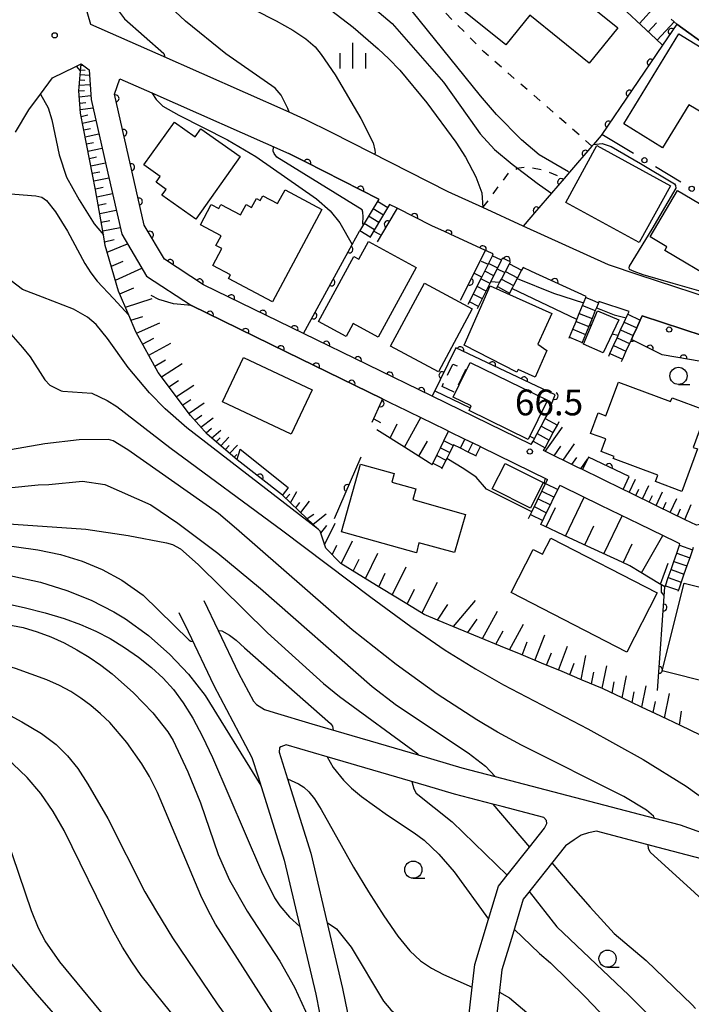
# Model space of a CAD drawing. Extents: x -8000 to -6000, y 97500 to 99001.
# Drawn here: x -7432 to -7334, y 98062 to 98205 of the extents above; entities that cross this region are included whole.
import ezdxf

# ---------------------------------------------------------------- set-up
doc = ezdxf.new("R2010")
doc.units = 0
doc.linetypes.add('G', pattern=[3.75, 2.5, -1.25])
doc.linetypes.add('I', pattern=[2.5, 1.25, -1.25])
for name, color, linetype in [('2101000', 3, 'Continuous'), ('2214000', 3, 'Continuous'), ('2214990', 3, 'Continuous'), ('3001000', 3, 'Continuous'), ('3003000', 2, 'G'), ('6101110', 2, 'Continuous'), ('6101990', 2, 'Continuous'), ('6110000', 4, 'Continuous'), ('6110110', 4, 'Continuous'), ('6110120', 2, 'Continuous'), ('6110990', 2, 'Continuous'), ('6130000', 4, 'Continuous'), ('6130990', 4, 'Continuous'), ('6301000', 2, 'I'), ('6331000', 2, 'Continuous'), ('6334000', 2, 'Continuous'), ('7101000', 4, 'Continuous'), ('7102000', 2, 'Continuous'), ('7312000', 4, 'Continuous')]:
    doc.layers.add(name, color=color, linetype=linetype)
doc.layers.get('0').off()
doc.styles.add('ROMANS', font='romans')

# ---------------------------------------------------------------- blocks, each defined once
blk = doc.blocks.new('611099')
at = {"layer": '6110990'}
blk.add_circle((0, 0), 0.15, dxfattribs=at)
blk = doc.blocks.new('633100')
at = {"layer": '6331000'}
blk.add_lwpolyline([(0, -0.5), (0.67, -0.5)], dxfattribs=at)
blk.add_circle((0, 0), 0.5, dxfattribs=at)
blk = doc.blocks.new('633400')
at = {"layer": '6334000'}
for points in [[(0, -0.75), (0, 0.75)], [(-0.75, -0.75), (-0.75, 0.15)], [(0.75, -0.75), (0.75, 0.15)]]:
    blk.add_lwpolyline(points, dxfattribs=at)
blk = doc.blocks.new('731200')
at = {"layer": '7312000'}
blk.add_circle((0, 0), 0.15, dxfattribs=at)
blk = doc.blocks.new('M07')
blk.add_arc((0, 0), 0.5, 180, 0)

msp = doc.modelspace()

# ---------------------------------------------------------------- linework, layer by layer
at = {"layer": '2101000', "flags": 128}
for points in [[(-7327.22, 98163.55), (-7328.92, 98163.5), (-7341.98, 98167.78), (-7346.44, 98169.25), (-7358.85, 98174.91), (-7364.72, 98177.59), (-7369.77, 98179.9), (-7386.68, 98188.45), (-7390.6, 98190.43), (-7392.92, 98191.46), (-7411.98, 98199.9), (-7421.81, 98204.25), (-7422.65, 98207.25)], [(-7337.33, 98205.01), (-7336.51, 98204.27), (-7327.08, 98197.49), (-7326.3, 98196.93)], [(-7432.75, 98188.55), (-7430.81, 98191.82), (-7429.11, 98194.12), (-7427.38, 98196.48), (-7424.07, 98198.07), (-7423.87, 98198.17), (-7423.17, 98198.51), (-7422.05, 98197.66), (-7421.74, 98193.31), (-7419.31, 98182.61), (-7417.29, 98173.73), (-7413.66, 98167.6), (-7407.13, 98163.33), (-7393.36, 98156.61), (-7379.32, 98149.76), (-7377.97, 98149.1), (-7377.36, 98148.8), (-7370.17, 98145.29), (-7369.71, 98145.07), (-7367.33, 98143.91), (-7366.2, 98143.36), (-7365.08, 98142.81), (-7365.01, 98142.78), (-7355.3, 98138.03)], [(-7357.69, 98143.1), (-7372.12, 98150.14), (-7390.82, 98159.26), (-7405.4, 98166.37), (-7411.06, 98170.09), (-7414, 98175.04), (-7418.32, 98194.09), (-7417.55, 98196.35), (-7412.93, 98194.31), (-7392.95, 98185.46), (-7390.53, 98184.24), (-7379.87, 98178.84)], [(-7363.21, 98170.85), (-7363.58, 98171.02), (-7364.35, 98171.37), (-7369.46, 98173.71), (-7370.33, 98174.11), (-7372.16, 98174.94), (-7377.19, 98177.49), (-7378.3, 98178.05)], [(-7360.7, 98169.71), (-7361.85, 98170.23)], [(-7349.67, 98164.67), (-7357.64, 98168.31), (-7358.88, 98168.88)], [(-7343.44, 98162.47), (-7347.82, 98163.91)], [(-7317.7, 98140.76), (-7313.27, 98152.85), (-7312.66, 98154.51), (-7314.62, 98157.32), (-7315.07, 98157.98), (-7319.04, 98157.89), (-7329.72, 98157.97), (-7341.53, 98161.85)], [(-7317.7, 98140.76), (-7318.61, 98138.29), (-7319.75, 98136.74), (-7325.67, 98132.88), (-7326.76, 98132.67), (-7331.04, 98131.86), (-7333.64, 98131.37), (-7335.27, 98132.16), (-7339.33, 98134.14), (-7343.39, 98136.12), (-7344.32, 98136.57), (-7347.45, 98138.1), (-7350.22, 98139.46), (-7350.9, 98139.79), (-7355.89, 98142.22)], [(-7336.03, 98128.64), (-7336.65, 98128.94), (-7341.9, 98131.5), (-7347.53, 98134.25), (-7353.18, 98137.01), (-7353.5, 98137.16)], [(-7405.36, 98120.41), (-7403.26, 98116.05), (-7400.29, 98109.86), (-7398.13, 98105.75), (-7397.67, 98105.3), (-7396.5, 98104.56), (-7395.12, 98104.09), (-7389.63, 98102.48), (-7374.14, 98097.95), (-7367.77, 98096.08), (-7362.91, 98094.81), (-7339.73, 98088.74), (-7336, 98087.77), (-7326.28, 98084.27)], [(-7408.96, 98118.68), (-7407.63, 98115.89), (-7403.87, 98108.06), (-7398.33, 98097.56), (-7397.45, 98094.76), (-7393.63, 98082.6), (-7391.36, 98072.95), (-7389.04, 98063.1), (-7386.91, 98052.24), (-7386.7, 98051.15), (-7385.94, 98047.29), (-7385.73, 98046.21), (-7384.55, 98039.97), (-7382.52, 98029.16), (-7381.47, 98025.13), (-7380.15, 98020.04)], [(-7367.12, 98056.88), (-7366.26, 98064.15), (-7365.87, 98067.46), (-7363.91, 98074.02), (-7362.47, 98078.85), (-7361.2, 98080.44), (-7357.95, 98084.53), (-7355.74, 98087.3), (-7355.43, 98087.96), (-7355.45, 98088.38), (-7355.83, 98088.82), (-7361.91, 98090.41), (-7363.28, 98090.77), (-7368.84, 98092.23), (-7372.93, 98093.43), (-7387.39, 98097.66), (-7393.36, 98099.41), (-7394.11, 98099.12), (-7394.32, 98098.95), (-7394.39, 98098.35)], [(-7394.39, 98098.35), (-7393.17, 98094.47), (-7389.78, 98083.66), (-7386.98, 98071.8), (-7385.13, 98063.94), (-7384.1, 98058.73)], [(-7322.26, 98075.53), (-7322.19, 98075.74), (-7321.68, 98077.47), (-7321.67, 98078.67), (-7322.11, 98079.3), (-7325.45, 98080.39), (-7332.89, 98082.82), (-7339.23, 98084.48), (-7348.18, 98086.82), (-7349.33, 98086.61), (-7350.42, 98086.26), (-7351.44, 98085.6), (-7352.68, 98084.72), (-7355.67, 98080.97), (-7358.44, 98077.48), (-7358.86, 98076.96), (-7360.38, 98071.87), (-7361.94, 98066.65), (-7362.39, 98062.8), (-7363.15, 98056.41)]]:
    msp.add_lwpolyline(points, dxfattribs=at)
at = {"layer": '2214000', "flags": 128}
for points in [[(-7379.87, 98178.84), (-7381.13, 98176.75), (-7382.7, 98174.14)], [(-7378.3, 98178.05), (-7379.62, 98175.85), (-7381.19, 98173.24)], [(-7366.84, 98163.56), (-7364.89, 98167.48), (-7363.34, 98170.59), (-7363.21, 98170.85)], [(-7365.5, 98162.89), (-7363.57, 98166.77), (-7362, 98169.92), (-7361.85, 98170.23)], [(-7362.76, 98165.79), (-7362.6, 98166.1), (-7362.29, 98166.68), (-7362.02, 98167.2), (-7361.44, 98168.31), (-7360.85, 98169.41), (-7360.7, 98169.71)], [(-7358.88, 98168.88), (-7359.08, 98168.48), (-7359.67, 98167.37), (-7360.25, 98166.27), (-7360.41, 98165.97), (-7360.83, 98165.16), (-7360.93, 98164.98)], [(-7352.17, 98158.57), (-7352.11, 98158.73), (-7351.63, 98159.89), (-7351.16, 98161.04), (-7351.05, 98161.3), (-7350.69, 98162.2), (-7350.21, 98163.36), (-7349.74, 98164.51), (-7349.67, 98164.67)], [(-7347.82, 98163.91), (-7347.89, 98163.75), (-7347.96, 98163.58), (-7348.2, 98163), (-7348.36, 98162.6), (-7348.83, 98161.44), (-7349.17, 98160.61), (-7349.31, 98160.28), (-7349.78, 98159.13), (-7350.26, 98157.97), (-7350.32, 98157.81)], [(-7346.41, 98155.96), (-7346.23, 98156.38), (-7345.71, 98157.51), (-7345.19, 98158.65), (-7345.04, 98158.97), (-7344.67, 98159.79), (-7344.15, 98160.92), (-7343.71, 98161.89), (-7343.63, 98162.06), (-7343.44, 98162.47)], [(-7341.53, 98161.85), (-7341.81, 98161.23), (-7342.33, 98160.09), (-7342.85, 98158.96), (-7343.11, 98158.38), (-7343.37, 98157.82), (-7343.89, 98156.68), (-7344.41, 98155.55), (-7344.59, 98155.13)], [(-7357.69, 98143.1), (-7357.42, 98143.6), (-7356.83, 98144.7), (-7356.24, 98145.8), (-7355.65, 98146.9), (-7355.38, 98147.4)], [(-7355.89, 98142.22), (-7355.66, 98142.65), (-7355.07, 98143.75), (-7354.48, 98144.85), (-7353.88, 98145.95), (-7353.62, 98146.45)], [(-7372.08, 98140.18), (-7371.99, 98140.38), (-7371.44, 98141.5), (-7371.31, 98141.78), (-7370.9, 98142.63), (-7370.41, 98143.63), (-7369.71, 98145.07), (-7367.33, 98143.91), (-7366.2, 98143.36), (-7365.08, 98142.81), (-7365.01, 98142.78)], [(-7365.67, 98141.43), (-7365.74, 98141.46), (-7366.86, 98142.01), (-7367.99, 98142.56), (-7369.02, 98143.06), (-7369.06, 98142.97), (-7369.55, 98141.97), (-7369.97, 98141.09), (-7370.09, 98140.85), (-7370.63, 98139.72), (-7370.73, 98139.53)], [(-7358.07, 98132.36), (-7357.6, 98133.33), (-7355.3, 98138.03)], [(-7356.28, 98131.47), (-7355.78, 98132.5), (-7353.5, 98137.16)], [(-7338.22, 98122.39), (-7338.16, 98122.57), (-7337.75, 98123.75), (-7337.33, 98124.93), (-7336.92, 98126.1), (-7336.5, 98127.28), (-7336.09, 98128.46), (-7336.03, 98128.64)], [(-7334.09, 98128.12), (-7334.2, 98127.8), (-7334.62, 98126.62), (-7335.03, 98125.44), (-7335.45, 98124.26), (-7335.86, 98123.08), (-7336.27, 98121.9), (-7336.33, 98121.73)]]:
    msp.add_lwpolyline(points, dxfattribs=at)
at = {"layer": '2214990', "flags": 128}
for points in [[(-7380.07, 98178.52), (-7378.56, 98177.62)], [(-7381.35, 98176.38), (-7379.85, 98175.48)], [(-7380.71, 98177.45), (-7379.21, 98176.55)], [(-7381.99, 98175.31), (-7380.49, 98174.41)], [(-7382.64, 98174.24), (-7381.13, 98173.33)], [(-7362, 98169.92), (-7363.35, 98170.59)], [(-7362.56, 98168.8), (-7363.9, 98169.47)], [(-7360.85, 98169.41), (-7359.08, 98168.48)], [(-7363.12, 98167.68), (-7364.46, 98168.35)], [(-7361.44, 98168.31), (-7359.67, 98167.37)], [(-7363.67, 98166.56), (-7365.02, 98167.23)], [(-7362.02, 98167.2), (-7360.25, 98166.27)], [(-7364.78, 98164.32), (-7366.13, 98164.99)], [(-7364.23, 98165.44), (-7365.57, 98166.11)], [(-7362.6, 98166.1), (-7360.83, 98165.16)], [(-7365.34, 98163.2), (-7366.68, 98163.87)], [(-7350.21, 98163.36), (-7348.36, 98162.6)], [(-7349.74, 98164.51), (-7348.86, 98164.15), (-7347.89, 98163.75)], [(-7350.69, 98162.2), (-7348.83, 98161.44)], [(-7343.63, 98162.06), (-7341.81, 98161.23)], [(-7351.16, 98161.04), (-7349.31, 98160.28)], [(-7344.15, 98160.92), (-7342.33, 98160.09)], [(-7351.63, 98159.89), (-7349.78, 98159.13)], [(-7344.67, 98159.79), (-7342.85, 98158.96)], [(-7352.11, 98158.73), (-7350.26, 98157.97)], [(-7345.19, 98158.65), (-7343.37, 98157.82)], [(-7346.23, 98156.38), (-7344.41, 98155.55)], [(-7345.71, 98157.51), (-7343.89, 98156.68)], [(-7355.65, 98146.9), (-7353.88, 98145.95)], [(-7356.83, 98144.7), (-7355.07, 98143.75)], [(-7356.24, 98145.8), (-7354.48, 98144.85)], [(-7369.06, 98142.97), (-7370.41, 98143.63)], [(-7367.99, 98142.56), (-7367.33, 98143.91)], [(-7366.86, 98142.01), (-7366.2, 98143.36)], [(-7357.42, 98143.6), (-7355.66, 98142.65)], [(-7370.9, 98142.63), (-7369.55, 98141.97)], [(-7365.74, 98141.46), (-7365.08, 98142.81)], [(-7371.44, 98141.5), (-7370.09, 98140.85)], [(-7371.99, 98140.38), (-7370.63, 98139.72)], [(-7356.14, 98136.32), (-7354.34, 98135.44)], [(-7355.59, 98137.44), (-7353.79, 98136.56)], [(-7356.69, 98135.2), (-7354.89, 98134.32)], [(-7357.24, 98134.07), (-7355.44, 98133.19)], [(-7357.78, 98132.95), (-7355.99, 98132.07)], [(-7336.09, 98128.46), (-7334.2, 98127.8)], [(-7336.92, 98126.1), (-7335.03, 98125.44)], [(-7336.5, 98127.28), (-7334.62, 98126.62)], [(-7337.33, 98124.93), (-7335.45, 98124.26)], [(-7337.75, 98123.75), (-7335.86, 98123.08)], [(-7338.16, 98122.57), (-7336.27, 98121.9)]]:
    msp.add_lwpolyline(points, dxfattribs=at)
at = {"layer": '3001000', "flags": 128}
for points in [[(-7362.28, 98217.62), (-7345.09, 98203.74), (-7349.23, 98198.62), (-7357.9, 98205.62), (-7361.4, 98201.29), (-7369.91, 98208.17), (-7362.28, 98217.62)], [(-7328.43, 98198.12), (-7332.63, 98191.28), (-7334.72, 98192.56), (-7338.56, 98186.31), (-7344.22, 98189.8), (-7336.18, 98202.89), (-7328.43, 98198.12)], [(-7405.76, 98189.05), (-7400.06, 98185.02), (-7406.51, 98175.9), (-7411.44, 98179.39), (-7410.83, 98180.25), (-7412.28, 98181.29), (-7411.68, 98182.13), (-7414.05, 98183.81), (-7409.63, 98190.05), (-7406.58, 98187.89), (-7405.76, 98189.05)], [(-7341.96, 98172.49), (-7352.66, 98178.35), (-7348.11, 98186.65), (-7337.42, 98180.78), (-7341.96, 98172.49)], [(-7388.14, 98177.32), (-7395.34, 98163.86), (-7401.75, 98167.29), (-7401.47, 98167.82), (-7404.03, 98169.19), (-7402.72, 98171.65), (-7403.57, 98172.1), (-7402.82, 98173.49), (-7405.84, 98175.1), (-7404.28, 98178.03), (-7403.17, 98177.44), (-7402.84, 98178.06), (-7399.98, 98176.53), (-7399.18, 98178.02), (-7398.39, 98177.6), (-7397.68, 98178.93), (-7397.12, 98178.63), (-7396.76, 98179.31), (-7394.61, 98178.17), (-7393.52, 98180.2), (-7388.14, 98177.32)], [(-7336.37, 98180.1), (-7324.88, 98173.31), (-7326.18, 98168.81), (-7328.69, 98170.3), (-7330.71, 98166.89), (-7338.25, 98171.35), (-7337.94, 98171.88), (-7340.38, 98173.33), (-7336.37, 98180.1)], [(-7374.44, 98168.87), (-7379.94, 98158.75), (-7383.58, 98160.73), (-7384.61, 98158.83), (-7388.64, 98161.02), (-7383.5, 98170.47), (-7382.79, 98170.08), (-7381.39, 98172.65), (-7374.44, 98168.87)], [(-7366.28, 98162.86), (-7371.18, 98153.68), (-7378.15, 98157.41), (-7373.24, 98166.58), (-7366.28, 98162.86)], [(-7354.7, 98162.19), (-7356.7, 98157.71), (-7355.4, 98156.81), (-7357.13, 98152.93), (-7359.59, 98154.03), (-7359.77, 98153.62), (-7367.43, 98157.57), (-7363.65, 98166.19), (-7354.7, 98162.19)], [(-7350.06, 98157.71), (-7348.04, 98162.58), (-7344.94, 98161.24), (-7347.21, 98156.47), (-7350.06, 98157.71)], [(-7399.55, 98155.8), (-7389.58, 98151.08), (-7392.65, 98144.61), (-7402.62, 98149.33), (-7399.55, 98155.8)], [(-7368.16, 98151.8), (-7366.56, 98155.07), (-7355.33, 98149.55), (-7358.13, 98143.85), (-7366.74, 98148.08), (-7366.43, 98148.72), (-7369.04, 98150.01), (-7368.16, 98151.8)], [(-7339.26, 98138.65), (-7345.74, 98141.06), (-7345.62, 98141.39), (-7347.51, 98142.09), (-7346.83, 98143.92), (-7349.05, 98144.74), (-7347.95, 98147.71), (-7346.82, 98147.29), (-7345, 98152.17), (-7337.39, 98149.35), (-7337.18, 98149.91), (-7332.45, 98148.16), (-7333.02, 98146.62), (-7332.69, 98146.5), (-7334.1, 98142.7), (-7333.48, 98142.47), (-7335.78, 98136.28), (-7339.61, 98137.71), (-7339.26, 98138.65)], [(-7374.36, 98127.34), (-7385.29, 98130.42), (-7382.51, 98140.26), (-7377.64, 98138.88), (-7377.99, 98137.65), (-7374.48, 98136.66), (-7374.92, 98135.09), (-7367.27, 98132.93), (-7368.83, 98127.39), (-7374.02, 98128.8), (-7374.36, 98127.34)], [(-7357.8, 98133.85), (-7363.36, 98136.64), (-7361.5, 98140.35), (-7355.94, 98137.57), (-7357.8, 98133.85)], [(-7343.76, 98112.91), (-7360.62, 98121.56), (-7357.4, 98127.84), (-7356.04, 98127.15), (-7354.85, 98129.47), (-7339.34, 98121.52), (-7343.76, 98112.91)], [(-7328.29, 98121.15), (-7331.5, 98108.38), (-7338.63, 98110.17), (-7335.42, 98122.94), (-7328.29, 98121.15)]]:
    msp.add_lwpolyline(points, close=True, dxfattribs=at)
at = {"layer": '3003000', "flags": 128}
msp.add_lwpolyline([(-7367.24, 98154), (-7368.84, 98150.69), (-7370.67, 98151.58), (-7369.09, 98154.82), (-7367.24, 98154)], close=True, dxfattribs=at)
at = {"layer": '6101110', "flags": 128}
for points in [[(-7338.58, 98201.23), (-7339.56, 98202.15), (-7341.66, 98204.13), (-7343.76, 98206.1)], [(-7400.51, 98140.88), (-7404.86, 98144.63), (-7407.26, 98147.36), (-7411.98, 98153.58), (-7415.22, 98159.5), (-7416.25, 98161.93), (-7417.74, 98165.44), (-7419.68, 98172.08), (-7419.95, 98173.61), (-7421.1, 98180.16), (-7423.28, 98191.34), (-7423.54, 98194.61), (-7423.27, 98197.49), (-7423.17, 98198.51)], [(-7372.08, 98140.18), (-7372.53, 98140.47), (-7376.15, 98142.74), (-7379.75, 98145), (-7380.16, 98145.26)], [(-7350.22, 98139.46), (-7350.9, 98139.79), (-7355.89, 98142.22)], [(-7325.67, 98132.88), (-7326.76, 98132.67), (-7331.04, 98131.86), (-7333.64, 98131.37), (-7335.27, 98132.16), (-7339.33, 98134.14), (-7343.39, 98136.12), (-7344.32, 98136.57)], [(-7333.06, 98100.82), (-7335.96, 98102.2), (-7338.8, 98103.56), (-7341.63, 98104.91), (-7344.47, 98106.27), (-7347.19, 98107.57), (-7347.32, 98107.62), (-7350.25, 98108.84), (-7353.2, 98110.06), (-7356.17, 98111.29), (-7359.17, 98112.53), (-7362.18, 98113.78), (-7365.21, 98115.04), (-7368.25, 98116.3), (-7371.32, 98117.57), (-7373.29, 98118.39), (-7374.31, 98119.01), (-7377.14, 98120.74), (-7379.95, 98122.46), (-7382.73, 98124.16), (-7385.39, 98125.79), (-7387.6, 98128.03), (-7388.4, 98130.49), (-7388.64, 98130.73), (-7390.34, 98132.37), (-7393.88, 98135.75)], [(-7338.22, 98122.39), (-7338.7, 98122.68), (-7339.01, 98122.86), (-7341.72, 98124.48), (-7343.34, 98125.44), (-7344.47, 98125.97), (-7347.31, 98127.29), (-7350.15, 98128.61), (-7353, 98129.94), (-7355.85, 98131.26), (-7356.28, 98131.47)]]:
    msp.add_lwpolyline(points, dxfattribs=at)
at = {"layer": '6101990', "flags": 128}
for points in [[(-7341.94, 98204.39), (-7339.54, 98207)], [(-7340.65, 98203.17), (-7339.43, 98204.49)], [(-7339.36, 98201.96), (-7336.9, 98204.62)], [(-7423.19, 98198.3), (-7422.85, 98198.26)], [(-7423.32, 98196.97), (-7421.99, 98196.85)], [(-7423.25, 98197.63), (-7422.59, 98197.57)], [(-7423.46, 98195.41), (-7421.9, 98195.53)], [(-7423.39, 98196.19), (-7422.66, 98196.13)], [(-7423.54, 98194.57), (-7422.69, 98194.63)], [(-7423.47, 98193.72), (-7421.78, 98193.89)], [(-7423.4, 98192.79), (-7422.53, 98192.88)], [(-7423.32, 98191.86), (-7421.47, 98192.12)], [(-7423.19, 98190.87), (-7422.23, 98191.07)], [(-7423, 98189.9), (-7421.06, 98190.3)], [(-7422.8, 98188.9), (-7421.82, 98189.11)], [(-7422.61, 98187.89), (-7420.61, 98188.32)], [(-7422.41, 98186.86), (-7421.39, 98187.07)], [(-7422.2, 98185.82), (-7420.14, 98186.26)], [(-7422, 98184.75), (-7420.95, 98184.97)], [(-7421.79, 98183.68), (-7419.66, 98184.13)], [(-7421.57, 98182.58), (-7420.49, 98182.81)], [(-7421.36, 98181.48), (-7419.15, 98181.93)], [(-7421.13, 98180.33), (-7420.01, 98180.56)], [(-7420.93, 98179.18), (-7418.63, 98179.64)], [(-7420.71, 98177.97), (-7419.54, 98178.2)], [(-7420.5, 98176.75), (-7418.09, 98177.24)], [(-7420.28, 98175.48), (-7419.04, 98175.73)], [(-7420.05, 98174.2), (-7417.51, 98174.71)], [(-7419.78, 98172.63), (-7418.4, 98172.96)], [(-7419.39, 98171.09), (-7416.45, 98172.31)], [(-7418.8, 98169.06), (-7417.1, 98169.8)], [(-7418.21, 98167.03), (-7414.35, 98168.76)], [(-7417.56, 98165.02), (-7415.52, 98165.93)], [(-7416.74, 98163.08), (-7412.87, 98164.36)], [(-7415.94, 98161.2), (-7414.2, 98161.76)], [(-7415.13, 98159.33), (-7411.76, 98160.8)], [(-7414.25, 98157.72), (-7412.64, 98158.6)], [(-7413.36, 98156.11), (-7410.14, 98157.88)], [(-7412.48, 98154.5), (-7410.91, 98155.45)], [(-7411.5, 98152.95), (-7408.5, 98154.9)], [(-7410.42, 98151.52), (-7409.03, 98152.43)], [(-7409.34, 98150.1), (-7406.77, 98151.77)], [(-7408.41, 98148.88), (-7407.22, 98149.65)], [(-7407.49, 98147.66), (-7405.31, 98149.18)], [(-7406.63, 98146.65), (-7405.64, 98147.38)], [(-7405.76, 98145.65), (-7403.96, 98146.98)], [(-7378.21, 98144.03), (-7377.18, 98146.12)], [(-7376.12, 98142.72), (-7373.73, 98147.03)], [(-7405.02, 98144.81), (-7404.23, 98145.47)], [(-7404.2, 98144.06), (-7402.86, 98145.18)], [(-7355.65, 98142.1), (-7353.15, 98145.64)], [(-7403.54, 98143.49), (-7402.96, 98144.11)], [(-7402.87, 98142.92), (-7401.71, 98144.17)], [(-7374.03, 98141.41), (-7372.79, 98143.58)], [(-7402.23, 98142.36), (-7401.64, 98142.99)], [(-7401.58, 98141.8), (-7400.44, 98143.04)], [(-7354.35, 98141.47), (-7353.36, 98142.88)], [(-7353.05, 98140.84), (-7351.39, 98143.2)], [(-7400.94, 98141.25), (-7400.55, 98141.67)], [(-7351.76, 98140.21), (-7351.06, 98141.22)], [(-7350.46, 98139.58), (-7349.5, 98140.96)], [(-7343.45, 98136.15), (-7342.52, 98138.05)], [(-7392.71, 98134.63), (-7391.78, 98136.28)], [(-7342.47, 98135.67), (-7342, 98136.63)], [(-7341.5, 98135.2), (-7340.57, 98137.15)], [(-7339.51, 98134.23), (-7338.56, 98136.23)], [(-7393.39, 98135.28), (-7392.84, 98135.89)], [(-7391.96, 98133.92), (-7391.35, 98134.69)], [(-7391.21, 98133.2), (-7389.97, 98134.85)], [(-7352.69, 98129.79), (-7349.98, 98135.45)], [(-7340.51, 98134.71), (-7340.04, 98135.7)], [(-7338.5, 98133.73), (-7338.02, 98134.74)], [(-7337.48, 98133.24), (-7336.51, 98135.28)], [(-7355.53, 98131.11), (-7354.17, 98133.97)], [(-7336.41, 98132.71), (-7335.94, 98133.76)], [(-7335.33, 98132.19), (-7334.42, 98134.4)], [(-7390.32, 98132.35), (-7389.32, 98132.96)], [(-7389.44, 98131.5), (-7387.52, 98133.03)], [(-7347.11, 98127.2), (-7344.46, 98132.75)], [(-7388.31, 98130.2), (-7387.43, 98131.31)], [(-7387.76, 98128.53), (-7386.23, 98131.69)], [(-7349.9, 98128.49), (-7348.56, 98131.3)], [(-7385.34, 98125.76), (-7383.71, 98129.11)], [(-7341.62, 98124.42), (-7338.53, 98129.86)], [(-7386.66, 98127.08), (-7385.98, 98128.48)], [(-7344.32, 98125.9), (-7343.01, 98128.65)], [(-7383.58, 98124.68), (-7382.72, 98126.45)], [(-7381.82, 98123.6), (-7380.01, 98127.32)], [(-7377.92, 98121.21), (-7375.89, 98125.32)], [(-7338.89, 98122.79), (-7337.75, 98125.83)], [(-7379.87, 98122.41), (-7378.92, 98124.37)], [(-7375.76, 98119.89), (-7374.67, 98122.05)], [(-7373.6, 98118.58), (-7371.32, 98123.1)], [(-7369.02, 98116.62), (-7365.78, 98120.41)], [(-7371.32, 98117.57), (-7369.83, 98119.81)], [(-7366.91, 98115.74), (-7365.54, 98117.69)], [(-7364.8, 98114.87), (-7362.58, 98118.86)], [(-7360.85, 98113.23), (-7358.82, 98116.98)], [(-7362.83, 98114.05), (-7361.75, 98115.98)], [(-7357.16, 98111.7), (-7355.72, 98115.42)], [(-7359.01, 98112.46), (-7358.26, 98114.4)], [(-7353.73, 98110.28), (-7352.41, 98113.76)], [(-7355.44, 98110.99), (-7354.75, 98112.79)], [(-7350.43, 98108.92), (-7349.72, 98112.41)], [(-7352.08, 98109.6), (-7351.45, 98111.28)], [(-7347.37, 98107.64), (-7346.7, 98110.89)], [(-7348.9, 98108.28), (-7348.56, 98109.96)], [(-7344.43, 98106.25), (-7343.82, 98109.44)], [(-7345.9, 98106.95), (-7345.59, 98108.56)], [(-7341.56, 98104.88), (-7340.97, 98108)], [(-7343, 98105.57), (-7342.7, 98107.14)], [(-7338.27, 98103.3), (-7337.58, 98106.89)], [(-7339.92, 98104.09), (-7339.61, 98105.71)], [(-7336.09, 98102.26), (-7335.82, 98104.32)]]:
    msp.add_lwpolyline(points, dxfattribs=at)
at = {"layer": '6110000', "flags": 128}
for points in [[(-7326.3, 98196.93), (-7327.08, 98197.49), (-7336.51, 98204.27), (-7338.58, 98201.23), (-7347.41, 98188.23), (-7347.5, 98188.09), (-7348.64, 98186.77), (-7348.84, 98186.54), (-7352.12, 98182.73), (-7352.9, 98181.82), (-7354.74, 98179.69), (-7356.93, 98177.15), (-7358.85, 98174.91)], [(-7355.38, 98147.4), (-7354.21, 98150.32), (-7368.65, 98157.16), (-7372.12, 98150.14), (-7390.82, 98159.26), (-7405.4, 98166.37), (-7411.06, 98170.09), (-7414, 98175.04), (-7418.32, 98194.09), (-7417.55, 98196.35)], [(-7379.87, 98178.84), (-7390.53, 98184.24), (-7392.95, 98185.46)], [(-7367.96, 98164.12), (-7364.35, 98171.37), (-7369.46, 98173.71), (-7370.33, 98174.11), (-7372.16, 98174.94), (-7377.19, 98177.49), (-7378.55, 98175.21), (-7380.12, 98172.59)], [(-7390.82, 98159.26), (-7383.75, 98172.22), (-7382.7, 98174.14)], [(-7360.7, 98169.71), (-7361.85, 98170.23)], [(-7349.67, 98164.67), (-7357.64, 98168.31), (-7358.88, 98168.88)], [(-7380.83, 98146.36), (-7379.45, 98149.46), (-7379.32, 98149.76), (-7393.36, 98156.61), (-7407.13, 98163.33)], [(-7382.49, 98141.29), (-7386.36, 98132.3)], [(-7344.32, 98136.57), (-7343.43, 98138.47), (-7349.35, 98141.26), (-7350.22, 98139.46)], [(-7339.29, 98107.33), (-7338.91, 98112.69), (-7338.22, 98122.39)]]:
    msp.add_lwpolyline(points, dxfattribs=at)
at = {"layer": '6110110', "flags": 128}
for points in [[(-7313.27, 98152.85), (-7317.87, 98156.29), (-7323.42, 98155.2), (-7328.87, 98154.49), (-7330.96, 98154.85), (-7338.63, 98156.18), (-7343.11, 98158.38)], [(-7393.88, 98135.75), (-7400.51, 98140.88)]]:
    msp.add_lwpolyline(points, dxfattribs=at)
at = {"layer": '6110120', "flags": 128}
for points in [[(-7343.11, 98158.38), (-7342.85, 98158.96), (-7342.33, 98160.09), (-7341.81, 98161.23), (-7341.53, 98161.85), (-7329.72, 98157.97), (-7319.04, 98157.89), (-7315.07, 98157.98), (-7314.62, 98157.32), (-7312.66, 98154.51), (-7313.27, 98152.85)], [(-7400.51, 98140.88), (-7400.39, 98141.31), (-7400.21, 98141.92), (-7400.06, 98142.44), (-7393.06, 98136.85), (-7393.26, 98136.58), (-7393.64, 98136.07), (-7393.88, 98135.75)]]:
    msp.add_lwpolyline(points, dxfattribs=at)
at = {"layer": '6130000'}
for points in [[(-7342.82, 98185.46), (-7347.41, 98188.23)], [(-7335.93, 98181.3), (-7339.61, 98183.52)]]:
    msp.add_lwpolyline(points, dxfattribs=at)
at = {"layer": '6130990'}
for centre in [(-7341.21, 98184.49), (-7334.33, 98180.33)]:
    msp.add_circle(centre, 0.375, dxfattribs=at)
at = {"layer": '6301000', "flags": 128}
for points in [[(-7348.84, 98186.54), (-7364.58, 98200.27), (-7372.32, 98208.13), (-7389.59, 98229.59), (-7392.35, 98233.01)], [(-7364.72, 98177.59), (-7360.74, 98182.91), (-7359.66, 98183.31), (-7359.48, 98183.38), (-7358.62, 98183.5), (-7357.88, 98183.47), (-7355.79, 98183.06), (-7352.9, 98181.82)]]:
    msp.add_lwpolyline(points, dxfattribs=at)
at = {"layer": '7101000', "flags": 128}
for points in [[(-7386.88, 98206.37), (-7383.6, 98203.84), (-7379.97, 98200.72), (-7378.39, 98199.23), (-7376.83, 98197.59), (-7372.89, 98192.82), (-7368.66, 98187.1), (-7367.25, 98184.92), (-7365.76, 98182.06), (-7364.89, 98179.72), (-7364.72, 98177.59)], [(-7429.11, 98194.12), (-7428.02, 98192.1), (-7427.48, 98190.35), (-7426.39, 98185.26), (-7425.33, 98182.03), (-7423.46, 98178.7), (-7421.32, 98175.24), (-7419.95, 98173.61)], [(-7433.79, 98136.79), (-7429.47, 98137.26), (-7427.92, 98137.3), (-7423.01, 98137.78), (-7419.76, 98137.28), (-7413.06, 98134.35), (-7409.14, 98131.68), (-7403.28, 98127.28), (-7397.11, 98122.14), (-7380.86, 98107.88), (-7377.29, 98105.19), (-7366.85, 98098.22), (-7364.36, 98096.29), (-7362.91, 98094.81)], [(-7449.53, 98117.53), (-7440.54, 98117.38), (-7436.9, 98117.2), (-7433.96, 98116.9), (-7431.62, 98116.46), (-7429.58, 98115.87), (-7427.61, 98115.12), (-7425.68, 98114.24), (-7423.82, 98113.25), (-7422.03, 98112.17), (-7420.31, 98111.01), (-7418.66, 98109.75), (-7415.56, 98106.97), (-7412.77, 98104.06), (-7410.56, 98101.31), (-7409.78, 98100.06), (-7407.65, 98095.47), (-7405.83, 98090.95), (-7403.24, 98083.46), (-7401.62, 98079.73), (-7399.04, 98075.21), (-7394.27, 98067.92), (-7392.16, 98064.15), (-7390.01, 98059.46)], [(-7363.28, 98090.77), (-7357.95, 98084.53)], [(-7354.68, 98082.21), (-7351.94, 98078.96), (-7349.09, 98075.77), (-7345.63, 98071.93), (-7340.97, 98068.03), (-7334.25, 98061.58), (-7333.78, 98061.04)], [(-7433.72, 98067.95), (-7429.94, 98063.4), (-7417.26, 98048.92)]]:
    msp.add_lwpolyline(points, dxfattribs=at)
at = {"layer": '7102000', "flags": 128}
for points in [[(-7392.92, 98191.46), (-7393.12, 98192.03), (-7394.1, 98193.98), (-7394.97, 98194.96), (-7402.14, 98199.95), (-7408, 98204.73), (-7411.8, 98208.31), (-7415.06, 98212.45), (-7417.04, 98215.67), (-7417.99, 98217.51), (-7418.99, 98219.79), (-7421.06, 98225.75), (-7423.31, 98233.63), (-7424.29, 98236.66), (-7425.18, 98238.51)], [(-7352.25, 98182.81), (-7356.55, 98185.28), (-7359.11, 98187.44), (-7362.73, 98191.16), (-7365.09, 98193.86), (-7378.26, 98210.26), (-7383.38, 98216.09), (-7396.28, 98229.67)], [(-7423.73, 98220), (-7422.96, 98219.78), (-7422.59, 98219.41), (-7422.4, 98218.97), (-7421.66, 98216.12), (-7418.93, 98208.48), (-7418.05, 98206.62), (-7416.9, 98205.05), (-7411.18, 98200.01), (-7411, 98199.47)], [(-7410.46, 98212.76), (-7394.82, 98204.79), (-7392.36, 98203.4), (-7390.48, 98202.16), (-7389.15, 98201.01), (-7388.25, 98199.89), (-7386.22, 98196.91), (-7382.49, 98190.54), (-7380.71, 98187.01), (-7380.44, 98185.95), (-7380.41, 98185.56), (-7380.48, 98185.31)], [(-7383.24, 98208.97), (-7377.91, 98204.4), (-7370.44, 98195.87), (-7365.71, 98189.16), (-7365.13, 98188.35), (-7363.04, 98186.03), (-7360.46, 98183.92), (-7359.66, 98183.31), (-7356.83, 98181.15), (-7354.82, 98179.75)], [(-7423.27, 98197.49), (-7423.87, 98198.17)], [(-7412.93, 98194.31), (-7412.28, 98193.31), (-7411.3, 98192.36), (-7408.96, 98191.03), (-7401.9, 98187.47), (-7397.78, 98185.05), (-7388.93, 98178.86), (-7386.96, 98177.11), (-7385.54, 98175.37), (-7383.75, 98172.22)], [(-7382.14, 98175.07), (-7382.17, 98175.11), (-7382.2, 98175.28), (-7382.15, 98176.25), (-7382.19, 98176.94), (-7382.31, 98177.26), (-7394.69, 98184.95), (-7395.12, 98185.45), (-7395.23, 98185.83), (-7395.22, 98186.46)], [(-7348.64, 98186.77), (-7347.38, 98186.93), (-7346.04, 98186.49), (-7341.79, 98184), (-7336.84, 98181.06), (-7336.69, 98180.8), (-7336.65, 98180.44), (-7340.14, 98174.46), (-7343.42, 98169.05), (-7343.49, 98168.81), (-7343.43, 98168.65), (-7342.74, 98168.36), (-7341.44, 98167.88), (-7337.05, 98166.61), (-7331.64, 98165.06), (-7330.52, 98164.76), (-7327.44, 98163.93), (-7326.3, 98163.92), (-7319.86, 98164.27), (-7318.32, 98164.66), (-7312.25, 98166.2), (-7309.16, 98166.96), (-7308.78, 98166.93), (-7308.53, 98166.75)], [(-7439.19, 98181.87), (-7437.29, 98180.48), (-7436.12, 98179.95), (-7434.08, 98179.63), (-7429.78, 98179.31), (-7428.94, 98179.13), (-7428.22, 98178.62), (-7426.94, 98176.97), (-7425.2, 98174.15), (-7422.64, 98169.47), (-7421.78, 98168.12), (-7420.84, 98166.88), (-7418.5, 98164.36), (-7416.25, 98161.93)], [(-7388.64, 98130.73), (-7407.79, 98145.56), (-7410.96, 98148.33), (-7413.25, 98150.63), (-7416.34, 98154.3), (-7419.37, 98158.55), (-7421.01, 98160.6), (-7422.29, 98161.65), (-7424.3, 98162.82), (-7428.81, 98164.55), (-7431.72, 98165.68), (-7434.23, 98167.58), (-7436.57, 98171.19), (-7438.94, 98173.6), (-7440.12, 98174.73), (-7441.26, 98175.8), (-7442.23, 98176.28), (-7443.45, 98176.34), (-7443.78, 98176.18), (-7444.74, 98175.71), (-7446.79, 98174.86), (-7448, 98174.92)], [(-7379.6, 98173.64), (-7380.63, 98174.17)], [(-7364.95, 98169.82), (-7363.96, 98169.35)], [(-7364.89, 98167.48), (-7365.92, 98167.99)], [(-7362.62, 98168.68), (-7361.53, 98168.13)], [(-7362.29, 98166.68), (-7363.57, 98166.77)], [(-7359.73, 98167.26), (-7354.45, 98165.15), (-7350.06, 98163.73)], [(-7407.13, 98163.33), (-7409.76, 98163.61), (-7411.88, 98164.23), (-7412.98, 98164.82)], [(-7351.05, 98161.3), (-7360.49, 98165.81)], [(-7348.2, 98163), (-7347.55, 98162.77), (-7345.59, 98162), (-7343.86, 98161.56)], [(-7348.94, 98160.4), (-7349.2, 98160.54)], [(-7434.11, 98159.94), (-7431.74, 98157.21), (-7430.6, 98155.87), (-7428.47, 98152.51), (-7427.74, 98151.73), (-7426.11, 98150.94), (-7425.85, 98150.88), (-7421.64, 98150.57), (-7419.39, 98149.54), (-7418, 98148.64), (-7410.29, 98142.66), (-7393.86, 98130.57), (-7381.05, 98120.89), (-7375.23, 98116.62), (-7370.21, 98113.19), (-7365.81, 98110.45), (-7361.7, 98108.13), (-7349.44, 98101.75), (-7341.41, 98097.27), (-7335.14, 98093.37), (-7331.14, 98090.51)], [(-7345.04, 98158.97), (-7345.93, 98159.16)], [(-7342.64, 98158.15), (-7342.89, 98158.1), (-7343.23, 98158.12)], [(-7371.73, 98150.94), (-7366.56, 98148.46)], [(-7379.58, 98146.28), (-7380.53, 98146.78)], [(-7339.73, 98088.74), (-7339.89, 98089.04), (-7340.92, 98089.91), (-7344.22, 98091.9), (-7359.1, 98099.37), (-7362.58, 98101.25), (-7365.61, 98103.03), (-7371.37, 98106.79), (-7377.35, 98111.08), (-7383.73, 98116.15), (-7400.58, 98130.85), (-7403.21, 98133.06), (-7416.4, 98142.36), (-7418.53, 98143.65), (-7419.23, 98143.84), (-7423.46, 98143.8), (-7428.49, 98143.22), (-7437.69, 98141.62)], [(-7357.89, 98144.33), (-7357.21, 98144)], [(-7357.6, 98133.33), (-7364.21, 98136.62), (-7365.71, 98138.35), (-7367.48, 98139.57), (-7369.97, 98141.09)], [(-7355.67, 98138.21), (-7355.8, 98137.65), (-7355.78, 98137.48), (-7355.67, 98137.28)], [(-7437.31, 98131.82), (-7422.52, 98130.79), (-7416.33, 98129.87), (-7410.75, 98128.79), (-7409.89, 98128.57), (-7408.75, 98127.95), (-7406.16, 98125.66), (-7396.05, 98115.7), (-7387.93, 98108.35), (-7385.59, 98106.42), (-7374.19, 98098.09), (-7374.14, 98097.95)], [(-7439.56, 98129.18), (-7429.48, 98127.79), (-7426.22, 98127.13), (-7423.05, 98126.13), (-7420.14, 98124.92), (-7417.28, 98123.35), (-7414.18, 98121.17), (-7407.48, 98114.63), (-7407.22, 98114.47), (-7406.94, 98114.45)], [(-7443.01, 98125.16), (-7433.16, 98123.94), (-7429.09, 98123.1), (-7425.28, 98121.86), (-7421.75, 98120.44), (-7418.42, 98118.78), (-7416.74, 98117.76), (-7413.41, 98115.32), (-7410.27, 98112.54), (-7407.57, 98109.69), (-7405.13, 98106.58), (-7397.06, 98093.51)], [(-7445.74, 98121.96), (-7438.24, 98120.78), (-7434.78, 98120.14), (-7431.47, 98119.41), (-7428.43, 98118.62), (-7425.69, 98117.78), (-7423.28, 98116.92), (-7421.08, 98115.97), (-7418.98, 98114.87), (-7416.88, 98113.58), (-7414.83, 98112.15), (-7412.94, 98110.64), (-7411.27, 98109.11), (-7409.77, 98107.45), (-7408.36, 98105.54), (-7406.96, 98103.28), (-7405.53, 98100.64), (-7404.07, 98097.58), (-7396.96, 98080.98), (-7395.03, 98077.12), (-7394.29, 98075.97), (-7392.89, 98074.34), (-7391.36, 98072.95)], [(-7338.31, 98121.12), (-7338.73, 98121.62), (-7338.7, 98122.68)], [(-7403.26, 98116.05), (-7402.72, 98116.01), (-7401.58, 98115.39), (-7400.64, 98114.66), (-7399.41, 98113.52), (-7386.92, 98102.51), (-7386.63, 98102.12), (-7386.49, 98101.56)], [(-7455.58, 98114.64), (-7453.78, 98113.65), (-7435.19, 98104.55), (-7431.81, 98102.74), (-7428.99, 98101.04), (-7426.84, 98099.46), (-7425.17, 98097.83), (-7423.7, 98095.95), (-7422.21, 98093.69), (-7419.33, 98088.7), (-7413.91, 98078.01), (-7412.25, 98075.13), (-7409.88, 98071.34), (-7403.41, 98061.72), (-7395.98, 98051.44), (-7392.76, 98047.27), (-7390.3, 98044.34), (-7388.5, 98042.46), (-7387.32, 98041.23), (-7386.09, 98040.25), (-7384.4, 98039.14)], [(-7385.63, 98045.7), (-7386.55, 98046.64), (-7400.42, 98068.3), (-7403.65, 98073.3), (-7404.72, 98075.28), (-7405.76, 98077.48), (-7412.1, 98092.46), (-7413.26, 98094.81), (-7414.34, 98096.66), (-7416.53, 98099.77), (-7419.01, 98102.64), (-7420.36, 98103.94), (-7421.77, 98105.14), (-7423.22, 98106.21), (-7424.72, 98107.17), (-7426.34, 98108.05), (-7428.19, 98108.88), (-7432.74, 98110.52), (-7438.06, 98112.1), (-7452.83, 98115.89)], [(-7381.19, 98024.05), (-7382.44, 98024.93), (-7384.11, 98026.79), (-7386.33, 98029.61), (-7405.09, 98054.22), (-7414.45, 98065.86), (-7415.84, 98067.82), (-7417.19, 98069.98), (-7418.62, 98072.57), (-7425.69, 98086.93), (-7427.29, 98089.69), (-7429.08, 98092.32), (-7431.03, 98094.67), (-7433.15, 98096.64), (-7435.49, 98098.4), (-7438.14, 98100.16), (-7444.52, 98104.16), (-7448.26, 98106.24), (-7452.25, 98108.22), (-7461.07, 98112.14)], [(-7408.18, 98045.9), (-7426.32, 98067.83), (-7428.41, 98070.88), (-7429.38, 98072.72), (-7430.43, 98075.27), (-7434.08, 98085.99), (-7435.08, 98088.56), (-7436.05, 98090.46), (-7437.16, 98092.08), (-7438.57, 98093.75), (-7440.33, 98095.54), (-7442.46, 98097.41), (-7444.98, 98099.34), (-7447.79, 98101.23), (-7450.81, 98102.93), (-7453.9, 98104.36), (-7456.87, 98105.48), (-7459.49, 98106.28), (-7461.63, 98106.76), (-7463.53, 98106.99), (-7465.54, 98107.01), (-7467.85, 98106.9), (-7473.38, 98106.44)], [(-7387.39, 98097.66), (-7386.5, 98096.12), (-7385.02, 98094.26), (-7383.86, 98093.12), (-7382.4, 98091.89), (-7378.61, 98089.19), (-7374.72, 98086.6), (-7373.29, 98085.54), (-7371.13, 98083.5), (-7368.9, 98080.93), (-7363.91, 98074.02)], [(-7393.17, 98094.47), (-7391.55, 98093.72), (-7390.8, 98093.24), (-7390.05, 98092.57), (-7389.23, 98091.56), (-7388.24, 98090), (-7383.53, 98081.58), (-7381.38, 98078), (-7379.15, 98074.52), (-7377.09, 98071.57), (-7375.35, 98069.45), (-7373.8, 98067.99), (-7372.21, 98066.91), (-7370.44, 98065.97), (-7366.26, 98064.15)], [(-7375.04, 98094.05), (-7374.77, 98093), (-7374.41, 98092.39), (-7369.18, 98088.19), (-7361.2, 98080.44)], [(-7325.88, 98071.02), (-7330.68, 98074.9), (-7333.94, 98077.94), (-7340.37, 98083.81), (-7340.61, 98084.3), (-7340.66, 98084.85)], [(-7357.98, 98078.06), (-7353.95, 98072.91), (-7343.47, 98062.97), (-7338.2, 98057.71)], [(-7387.4, 98073.57), (-7386.05, 98072.61), (-7383.89, 98069.98), (-7379.21, 98062.08), (-7378.11, 98060.85), (-7377.03, 98059.92), (-7374.63, 98058.39), (-7371.87, 98057.02), (-7367.56, 98055.53)], [(-7360.17, 98072.57), (-7356.46, 98069.04), (-7354.88, 98067.68), (-7349.85, 98062.74), (-7342.58, 98055.15)], [(-7362.32, 98063.39), (-7360.87, 98062.57), (-7358.32, 98060.45), (-7349.28, 98053.33), (-7348.74, 98052.82)]]:
    msp.add_lwpolyline(points, dxfattribs=at)

# ---------------------------------------------------------------- block references
at = {"layer": '6110000'}
for p, rotation in [((-7337.25, 98203.19), 235.7482271415287), ((-7340.31, 98198.69), 235.8144465564057), ((-7343.36, 98194.19), 235.8144465564057), ((-7418.18, 98193.49), 102.7769637898428), ((-7346.42, 98189.69), 235.8144465564057), ((-7417.05, 98188.48), 102.7769637898428), ((-7349.79, 98185.43), 229.2750900570012), ((-7415.91, 98183.48), 102.7769637898428), ((-7390.27, 98184.11), 153.1347491323812), ((-7353.34, 98181.31), 229.1779134633315), ((-7382.55, 98180.2), 153.1347491323812), ((-7414.78, 98178.47), 102.7769637898428), ((-7356.9, 98177.19), 229.2319328585311), ((-7374.69, 98176.22), 153.116894630214), ((-7378.58, 98175.16), 239.0684140314694), ((-7413.17, 98173.65), 120.7077449225977), ((-7369.73, 98173.83), 155.3084418368358), ((-7384.14, 98171.51), 61.38644293003332), ((-7364.72, 98171.54), 155.3957423229604), ((-7361.27, 98169.97), 155.6687580835087), ((-7410.23, 98169.54), 146.685329425066), ((-7405.94, 98166.72), 146.685329425066), ((-7386.76, 98166.7), 61.38644293003332), ((-7366.62, 98166.81), 63.52986167842497), ((-7354.28, 98166.77), 155.4532192403665), ((-7401.36, 98164.4), 154.0036227494092), ((-7404.43, 98162.01), 153.986817548086), ((-7396.74, 98162.15), 154.0036227494092), ((-7389.38, 98161.89), 61.38644293003332), ((-7392.13, 98159.9), 154.0036227494092), ((-7399.28, 98159.5), 153.986817548086), ((-7394.13, 98156.99), 153.986817548086), ((-7387.51, 98157.65), 154.0014836385368), ((-7368, 98156.85), 154.6538240580642), ((-7388.98, 98154.47), 153.9926341889072), ((-7382.9, 98155.4), 154.0014836385368), ((-7363.36, 98154.65), 154.6538240580642), ((-7378.28, 98153.15), 154.0014836385368), ((-7370.61, 98153.2), 243.6967209798823), ((-7383.83, 98151.96), 153.9926341889072), ((-7358.72, 98152.46), 154.6538240580642), ((-7373.67, 98150.89), 154.0014836385368), ((-7354.26, 98150.18), 68.16476774345173), ((-7379.61, 98149.1), 66.00322271147253), ((-7346.35, 98139.84), 154.7662583964382), ((-7384.43, 98136.79), 246.7091705863863), ((-7338.43, 98119.4), 85.93117442168872), ((-7339.08, 98110.32), 85.94477079580852)]:
    msp.add_blockref('M07', p, dxfattribs=dict(at, rotation=rotation))
at = {"layer": '6110110'}
for p, rotation in [((-7340.42, 98157.06), 153.8456642215651), ((-7335.51, 98155.64), 170.1625682275068), ((-7397.19, 98138.32), 142.2688849216229)]:
    msp.add_blockref('M07', p, dxfattribs=dict(at, rotation=rotation))
at = {"layer": '6110990', "xscale": 2.5, "yscale": 2.5, "zscale": 2.5}
msp.add_blockref('611099', (-7337.6, 98159.85), dxfattribs=at)
at = {"layer": '6331000', "xscale": 2.5, "yscale": 2.5, "zscale": 2.5}
for p in [(-7336.25, 98153.1), (-7374.85, 98081.24), (-7346.57, 98068.29)]:
    msp.add_blockref('633100', p, dxfattribs=at)
at = {"layer": '6334000', "xscale": 2.5, "yscale": 2.5, "zscale": 2.5}
msp.add_blockref('633400', (-7383.64, 98199.71), dxfattribs=at)
at = {"layer": '7312000', "xscale": 2.5, "yscale": 2.5, "zscale": 2.5}
for p in [(-7427.05, 98202.66, 68.5), (-7357.88, 98142.09, 66.5)]:
    msp.add_blockref('731200', p, dxfattribs=at)

# ---------------------------------------------------------------- texts
at = {"layer": '7312000', "style": 'ROMANS'}
msp.add_text('66.5', height=3.75, dxfattribs=at).set_placement((-7360.06, 98147.36))

doc.saveas('drawing.dxf')
